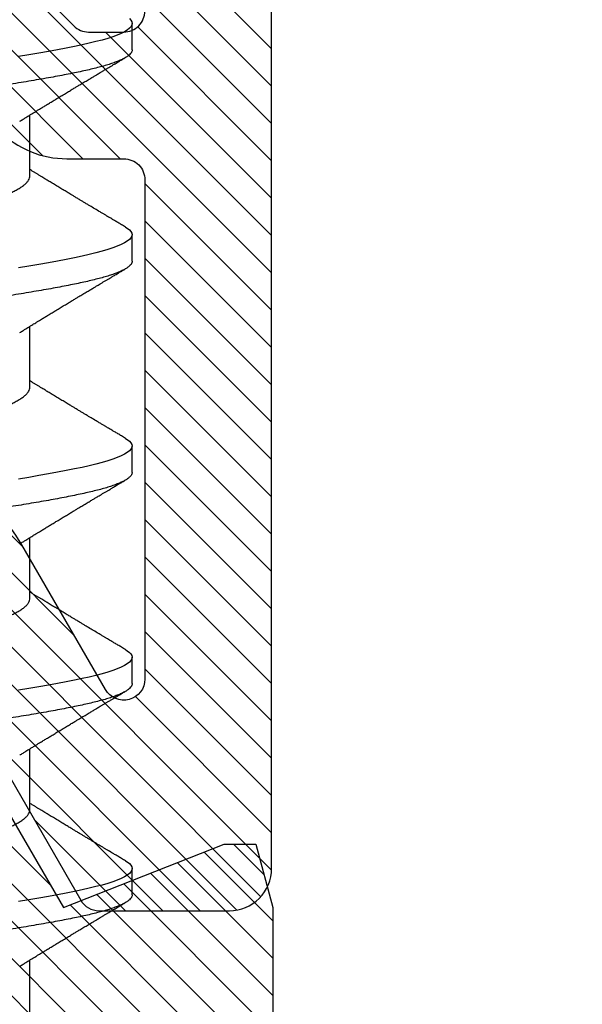
# Model space of a CAD drawing. Units: inches. Extents: x 0 to 304, y 0 to 43.
# Drawn here: x 79 to 79, y 30 to 30 of the extents above; entities that cross this region are included whole.
import ezdxf

# ---------------------------------------------------------------- set-up
doc = ezdxf.new("R2010")
doc.units = ezdxf.units.IN
doc.header["$LTSCALE"] = 0.25
doc.header["$MEASUREMENT"] = 0
for name, color, linetype in [('Arcadia-Dim', 4, 'Continuous'), ('Arcadia-Profile', 6, 'Continuous'), ('Arcadia-Shade', 8, 'Continuous')]:
    doc.layers.add(name, color=color, linetype=linetype)
doc.styles.get("Standard").update_dxf_attribs({"font": 'ARIALN.TTF'})
doc.dimstyles.new('Arcadia-2', dxfattribs={"dimscale": 2, "dimtxt": 0.0938, "dimasz": 0.0938, "dimexe": 0.0546, "dimexo": 0.0469, "dimgap": 0.0469, "dimtad": 0, "dimtih": 1, "dimdec": 4, "dimzin": 3, "dimdsep": 46, "dimlunit": 4, "dimtxsty": 'Standard', "dimblk": 'ARCHTICK', "dimcen": 0.0469, "dimdle": 0.0546, "dimclrd": 256, "dimclre": 256, "dimclrt": 256, "dimadec": 0, "dimazin": 0, "dimtfac": 0.75, "dimtdec": 4, "dimtix": 1, "dimtmove": 2, "dimatfit": 3, "dimfxl": 1, "dimtolj": 1, "dimtzin": 3, "dimlwd": -3, "dimlwe": -3, "dimarcsym": 0})

# ---------------------------------------------------------------- blocks, each defined once
blk = doc.blocks.new('*U47')
at = {"layer": 'Arcadia-Shade', "lineweight": -3}
h = blk.add_hatch(dxfattribs=at)
h.set_pattern_fill('ANSI31', color=256, scale=0.1, style=0)
h.set_pattern_definition([(45, (-7.133361, -58.163062), (-0.0088388348, 0.0088388348), [])])
edge = h.paths.add_edge_path()
edge.add_line((0.294, 0.1875), (0.324, 0.17946))
edge.add_line((0.324, 0.17946), (0.324, 0.16446))
edge.add_line((0.324, 0.16446), (0.294, 0.08845))
edge.add_line((0.294, 0.08845), (0.34364, 0.05979))
edge.add_line((0.34364, 0.05979), (0.34364, -0.05979))
edge.add_line((0.34364, -0.05979), (0.294, -0.08845))
edge.add_line((0.294, -0.08845), (0.324, -0.16446))
edge.add_line((0.324, -0.16446), (0.324, -0.17946))
edge.add_line((0.324, -0.17946), (0.294, -0.1875))
edge.add_line((0.294, -0.1875), (0.105, -0.1875))
edge.add_line((0.105, -0.1875), (0.105, -0.12))
edge.add_line((0.105, -0.12), (0.048, -0.12))
edge.add_line((0.048, -0.12), (0.048, -0.168))
edge.add_line((0.048, -0.168), (0, -0.168))
edge.add_line((0, -0.168), (0, -0.07416))
edge.add_arc((0.03, -0.07416), 0.03, 112.0243, 180, ccw=False)
edge.add_arc((0, 0), 0.05, 292.0243, 427.9757)
edge.add_arc((0.03, 0.07416), 0.03, 180, 247.9757, ccw=False)
edge.add_line((0, 0.07416), (0, 0.168))
edge.add_line((0, 0.168), (0.048, 0.168))
edge.add_line((0.048, 0.168), (0.048, 0.12))
edge.add_line((0.048, 0.12), (0.105, 0.12))
edge.add_line((0.105, 0.12), (0.105, 0.1875))
edge.add_line((0.105, 0.1875), (0.294, 0.1875))
at = {"layer": 'Arcadia-Profile'}
blk.add_lwpolyline([(0.294, 0.1875), (0.324, 0.17946), (0.324, 0.16446), (0.294, 0.08845), (0.34364, 0.05979), (0.34364, -0.05979), (0.294, -0.08845), (0.324, -0.16446), (0.324, -0.17946), (0.294, -0.1875), (0.105, -0.1875), (0.105, -0.12), (0.048, -0.12), (0.048, -0.168), (0, -0.168), (0, -0.07416, -0.305615), (0.01875, -0.04635, 0.6742), (0.01875, 0.04635, -0.305615), (0, 0.07416), (0, 0.168), (0.048, 0.168), (0.048, 0.12), (0.105, 0.12), (0.105, 0.1875)], format="xyb", close=True, dxfattribs=at)
blk = doc.blocks.new('_ArchTick')
at = {"color": 0, "linetype": 'ByBlock', "lineweight": -3, "const_width": 0.15}
blk.add_lwpolyline([(-0.5, -0.5), (0.5, 0.5)], dxfattribs=at)
blk = doc.blocks.new('*D123')
at = {"layer": 'Arcadia-Dim', "lineweight": -3}
for p, q in [((77.3125, 28.98453), (77.3125, 27.95913)), ((77.2033, 28.06833), (78.81518, 28.06833)), ((80.8749, 28.06833), (79.37222, 28.06833))]:
    blk.add_line(p, q, dxfattribs=at)
blk.add_solid([(80.8749, 28.09959), (80.8749, 28.03706), (81.0625, 28.06833)], dxfattribs=at)
at = {"layer": 'Defpoints', "color": 0, "lineweight": -3}
for p in [(81.0625, 30.94333), (77.3125, 29.07833), (81.0625, 28.06833)]:
    blk.add_point(p, dxfattribs=at)
at = {"layer": 'Arcadia-Dim', "lineweight": -3, "xscale": 0.1876, "yscale": 0.1876, "zscale": 0.1876, "rotation": 180}
blk.add_blockref('_ArchTick', (77.3125, 28.06833), dxfattribs=at)
at = {"layer": 'Arcadia-Dim', "lineweight": -3, "insert": (79.0937, 28.06833), "char_height": 0.1876, "attachment_point": 5}
blk.add_mtext('\\A1;F.D.', dxfattribs=at)
blk = doc.blocks.new('*U46')
at = {"layer": 'Arcadia-Shade', "lineweight": -3}
h = blk.add_hatch(dxfattribs=at)
h.set_pattern_fill('ANSI31', color=256, scale=0.1, style=0)
edge = h.paths.add_edge_path(flags=16)
edge.add_line((0.10969, 0.1275), (0.34595, 0.1275))
edge.add_arc((0.34595, 0.1175), 0.01, 0, 90, ccw=False)
edge.add_line((0.35595, 0.1175), (0.35595, 0.09052))
edge.add_arc((0.40095, 0.09052), 0.045, 180, 225)
edge.add_line((0.36913, 0.0587), (0.41369, 0.01414))
edge.add_arc((0.39955, 0), 0.02, -45, 45, ccw=False)
edge.add_line((0.41369, -0.01414), (0.36913, -0.0587))
edge.add_arc((0.40095, -0.09052), 0.045, 135, 180)
edge.add_line((0.35595, -0.09052), (0.35595, -0.1175))
edge.add_arc((0.34595, -0.1175), 0.01, -90, 0, ccw=False)
edge.add_line((0.34595, -0.1275), (0.10969, -0.1275))
edge.add_arc((0.10969, -0.1175), 0.01, 120, 270, ccw=False)
edge.add_line((0.10469, -0.10884), (0.17321, -0.06928))
edge.add_arc((0.13321, 0), 0.08, 300, 420)
edge.add_line((0.17321, 0.06928), (0.10469, 0.10884))
edge.add_arc((0.10969, 0.1175), 0.01, 90, 240, ccw=False)
edge = h.paths.add_edge_path()
edge.add_arc((0.01, 0.10577), 0.01, 180, 240)
edge.add_line((0.005, 0.09711), (0.14321, 0.01732))
edge.add_arc((0.13321, 0), 0.02, -60, 60, ccw=False)
edge.add_line((0.14321, -0.01732), (0.005, -0.09711))
edge.add_arc((0.01, -0.10577), 0.01, 120, 180)
edge.add_line((0, -0.10577), (0, -0.1675))
edge.add_arc((0.02, -0.1675), 0.02, 180, 270)
edge.add_line((0.02, -0.1875), (0.7415, -0.1875))
edge.add_arc((0.7415, -0.1775), 0.01, 270, 360)
edge.add_line((0.7515, -0.1775), (0.7515, -0.16453))
edge.add_arc((0.7315, -0.16453), 0.02, 360, 405)
edge.add_line((0.74564, -0.15039), (0.73526, -0.14001))
edge.add_arc((0.7494, -0.12587), 0.02, 180, 225, ccw=False)
edge.add_line((0.7294, -0.12587), (0.7294, -0.07994))
edge.add_arc((0.7494, -0.07994), 0.02, 135, 180, ccw=False)
edge.add_line((0.73526, -0.0658), (0.74564, -0.05541))
edge.add_arc((0.75978, -0.06956), 0.02, 90, 135, ccw=False)
edge.add_line((0.75978, -0.04956), (0.77653, -0.04956))
edge.add_arc((0.77653, -0.06956), 0.02, 55.4422, 90, ccw=False)
edge.add_line((0.78787, -0.05308), (0.8167, -0.07294))
edge.add_arc((0.83939, -0.04), 0.04, 235.4422, 270)
edge.add_line((0.83939, -0.08), (0.87806, -0.08))
edge.add_arc((0.87806, -0.04), 0.04, 270, 285)
edge.add_line((0.88841, -0.07864), (0.96828, -0.05724))
edge.add_arc((0.95368, 0), 0.05907, 284.3085, 435.6915)
edge.add_line((0.96828, 0.05724), (0.88587, 0.07932))
edge.add_arc((0.88069, 0.06), 0.02, 75, 90)
edge.add_line((0.88069, 0.08), (0.83317, 0.08))
edge.add_arc((0.83317, 0.06), 0.02, 90, 124.5578)
edge.add_line((0.82183, 0.07647), (0.78787, 0.05308))
edge.add_arc((0.77653, 0.06956), 0.02, 270, 304.5578, ccw=False)
edge.add_line((0.77653, 0.04956), (0.75978, 0.04956))
edge.add_arc((0.75978, 0.06956), 0.02, 225, 270, ccw=False)
edge.add_line((0.74564, 0.05541), (0.73526, 0.0658))
edge.add_arc((0.7494, 0.07994), 0.02, 180, 225, ccw=False)
edge.add_line((0.7294, 0.07994), (0.7294, 0.12587))
edge.add_arc((0.7494, 0.12587), 0.02, 135, 180, ccw=False)
edge.add_line((0.73526, 0.14001), (0.74564, 0.15039))
edge.add_arc((0.7315, 0.16453), 0.02, 315, 360)
edge.add_line((0.7515, 0.16453), (0.7515, 0.1775))
edge.add_arc((0.7415, 0.1775), 0.01, 360, 450)
edge.add_line((0.7415, 0.1875), (0.02, 0.1875))
edge.add_arc((0.02, 0.1675), 0.02, 90, 180)
edge.add_line((0, 0.1675), (0, 0.10577))
edge = h.paths.add_edge_path(flags=16)
edge.add_arc((0.6894, -0.05508), 0.02, 135, 180, ccw=False)
edge.add_line((0.67526, -0.04094), (0.70206, -0.01414))
edge.add_arc((0.68792, 0), 0.02, 315, 405)
edge.add_line((0.70206, 0.01414), (0.67526, 0.04094))
edge.add_arc((0.6894, 0.05508), 0.02, 180, 225, ccw=False)
edge.add_line((0.6694, 0.05508), (0.6694, 0.1075))
edge.add_arc((0.6494, 0.1075), 0.02, 360, 450)
edge.add_line((0.6494, 0.1275), (0.42595, 0.1275))
edge.add_arc((0.42595, 0.1175), 0.01, 90, 180)
edge.add_line((0.41595, 0.1175), (0.41595, 0.10088))
edge.add_arc((0.42595, 0.10088), 0.01, 180, 225)
edge.add_line((0.41888, 0.09381), (0.47733, 0.03536))
edge.add_arc((0.44197, 0), 0.05, -45, 45, ccw=False)
edge.add_line((0.47733, -0.03536), (0.41888, -0.09381))
edge.add_arc((0.42595, -0.10088), 0.01, 135, 180)
edge.add_line((0.41595, -0.10088), (0.41595, -0.1175))
edge.add_arc((0.42595, -0.1175), 0.01, 180, 270)
edge.add_line((0.42595, -0.1275), (0.6494, -0.1275))
edge.add_arc((0.6494, -0.1075), 0.02, 270, 360)
edge.add_line((0.6694, -0.1075), (0.6694, -0.05508))
at = {"layer": 'Arcadia-Profile'}
blk.add_lwpolyline([(0.7415, 0.1875), (0.02, 0.1875, 0.414214), (0, 0.1675), (0, 0.10577, 0.267949), (0.005, 0.09711), (0.14321, 0.01732, -0.57735), (0.14321, -0.01732), (0.005, -0.09711, 0.267949), (0, -0.10577), (0, -0.1675, 0.414214), (0.02, -0.1875), (0.7415, -0.1875, 0.414214)], format="xyb", dxfattribs=at)
for points in [[(0.10969, 0.1275), (0.34595, 0.1275, -0.414214), (0.35595, 0.1175), (0.35595, 0.09052, 0.198912), (0.36913, 0.0587), (0.41369, 0.01414, -0.414214), (0.41369, -0.01414), (0.36913, -0.0587, 0.198912), (0.35595, -0.09052), (0.35595, -0.1175, -0.414214), (0.34595, -0.1275), (0.10969, -0.1275, -0.767327), (0.10469, -0.10884), (0.17321, -0.06928, 0.57735), (0.17321, 0.06928), (0.10469, 0.10884, -0.767327)], [(0.6694, -0.05508, -0.198912), (0.67526, -0.04094), (0.70206, -0.01414, 0.414214), (0.70206, 0.01414), (0.67526, 0.04094, -0.198912), (0.6694, 0.05508), (0.6694, 0.1075, 0.414214), (0.6494, 0.1275), (0.42595, 0.1275, 0.414214), (0.41595, 0.1175), (0.41595, 0.10088, 0.198912), (0.41888, 0.09381), (0.47733, 0.03536, -0.414214), (0.47733, -0.03536), (0.41888, -0.09381, 0.198912), (0.41595, -0.10088), (0.41595, -0.1175, 0.414214), (0.42595, -0.1275), (0.6494, -0.1275, 0.414214), (0.6694, -0.1075)]]:
    blk.add_lwpolyline(points, format="xyb", close=True, dxfattribs=at)
blk = doc.blocks.new('*U53')
at = {"layer": 'Arcadia-Profile'}
for p, q in [((0.34044, -0.0726), (0.36918, -0.0726)), ((0.44044, -0.0726), (0.46918, -0.0726)), ((0.54044, -0.0726), (0.56918, -0.0726)), ((0.64044, -0.0726), (0.66918, -0.0726)), ((0.74044, -0.0726), (0.76918, -0.0726)), ((0.4, -0.121), (0.4125, -0.121)), ((0.5, -0.121), (0.5125, -0.121)), ((0.6, -0.121), (0.6125, -0.121)), ((0.7, -0.121), (0.7125, -0.121)), ((0.8, -0.121), (0.8125, -0.121))]:
    blk.add_line(p, q, dxfattribs=at)
at = {"layer": 'Arcadia-Profile', "flags": 128}
for points in [[(0.41609, -0.11787), (0.4156, -0.11867), (0.41481, -0.11969), (0.41403, -0.12042), (0.41326, -0.12086), (0.4125, -0.121), (0.41175, -0.12086), (0.41098, -0.12042), (0.4102, -0.1197), (0.4094, -0.11868), (0.40861, -0.11736), (0.40782, -0.11579), (0.40703, -0.11394), (0.40624, -0.11182), (0.40546, -0.10944), (0.40467, -0.10675), (0.40389, -0.10382), (0.40312, -0.10065), (0.40236, -0.09726), (0.40161, -0.09363), (0.40083, -0.08976), (0.40005, -0.08564), (0.39925, -0.08131), (0.39845, -0.07677), (0.39765, -0.07204), (0.39685, -0.06712)], [(0.51609, -0.11787), (0.5156, -0.11867), (0.51481, -0.11969), (0.51403, -0.12042), (0.51326, -0.12086), (0.5125, -0.121), (0.51175, -0.12086), (0.51098, -0.12042), (0.5102, -0.1197), (0.5094, -0.11868), (0.50861, -0.11736), (0.50782, -0.11579), (0.50703, -0.11394), (0.50624, -0.11182), (0.50546, -0.10944), (0.50467, -0.10675), (0.50389, -0.10382), (0.50312, -0.10065), (0.50236, -0.09726), (0.50161, -0.09363), (0.50083, -0.08976), (0.50005, -0.08564), (0.49925, -0.08131), (0.49845, -0.07677), (0.49765, -0.07204), (0.49685, -0.06712)], [(0.61609, -0.11787), (0.6156, -0.11867), (0.61481, -0.11969), (0.61403, -0.12042), (0.61326, -0.12086), (0.6125, -0.121), (0.61175, -0.12086), (0.61098, -0.12042), (0.6102, -0.1197), (0.6094, -0.11868), (0.60861, -0.11736), (0.60782, -0.11579), (0.60703, -0.11394), (0.60624, -0.11182), (0.60546, -0.10944), (0.60467, -0.10675), (0.60389, -0.10382), (0.60312, -0.10065), (0.60236, -0.09726), (0.60161, -0.09363), (0.60083, -0.08976), (0.60005, -0.08564), (0.59925, -0.08131), (0.59845, -0.07677), (0.59765, -0.07204), (0.59685, -0.06712)], [(0.71609, -0.11787), (0.7156, -0.11867), (0.71481, -0.11969), (0.71403, -0.12042), (0.71326, -0.12086), (0.7125, -0.121), (0.71175, -0.12086), (0.71098, -0.12042), (0.7102, -0.1197), (0.7094, -0.11868), (0.70861, -0.11736), (0.70782, -0.11579), (0.70703, -0.11394), (0.70624, -0.11182), (0.70546, -0.10944), (0.70467, -0.10675), (0.70389, -0.10382), (0.70312, -0.10065), (0.70236, -0.09726), (0.70161, -0.09363), (0.70083, -0.08976), (0.70005, -0.08564), (0.69925, -0.08131), (0.69845, -0.07677), (0.69765, -0.07204), (0.69685, -0.06712)], [(0.81481, -0.11969), (0.81403, -0.12042), (0.81326, -0.12086), (0.8125, -0.121), (0.81175, -0.12086), (0.81098, -0.12042), (0.8102, -0.1197), (0.8094, -0.11868), (0.80861, -0.11736), (0.80782, -0.11579), (0.80703, -0.11394), (0.80624, -0.11182), (0.80546, -0.10944), (0.80467, -0.10675), (0.80389, -0.10382), (0.80312, -0.10065), (0.80236, -0.09726), (0.80161, -0.09363), (0.80083, -0.08976), (0.80005, -0.08564), (0.79925, -0.08131), (0.79845, -0.07677), (0.79765, -0.07204), (0.79685, -0.06712)]]:
    blk.add_lwpolyline(points, dxfattribs=at)
at = {"layer": 'Arcadia-Profile'}
for points, knots in [([(0.4, -0.121), (0.39975, -0.12097), (0.39925, -0.12092), (0.39848, -0.12047), (0.3977, -0.11975), (0.3969, -0.11873), (0.39611, -0.11742), (0.39532, -0.11584), (0.39453, -0.11399), (0.39374, -0.11187), (0.39295, -0.10947), (0.39217, -0.1068), (0.39139, -0.10386), (0.39062, -0.10069), (0.38986, -0.09729), (0.38911, -0.09366), (0.38833, -0.08979), (0.38755, -0.08568), (0.38675, -0.08134), (0.38595, -0.0768), (0.38515, -0.07207), (0.38435, -0.06715), (0.38355, -0.06211), (0.38277, -0.05695), (0.38199, -0.05171), (0.38123, -0.04638), (0.38047, -0.04093), (0.37973, -0.03536), (0.37897, -0.02966), (0.37819, -0.02386), (0.3774, -0.01797), (0.37661, -0.01202), (0.3758, -0.00602), (0.37498, 0.00014), (0.37414, 0.00645), (0.37328, 0.01287), (0.37243, 0.01924), (0.37159, 0.02552), (0.37076, 0.0317), (0.36995, 0.03776), (0.36915, 0.04369), (0.36833, 0.04951), (0.36749, 0.05523), (0.36665, 0.06082), (0.3658, 0.06622), (0.36496, 0.07141), (0.36412, 0.07639), (0.36328, 0.08115), (0.36247, 0.08561), (0.36167, 0.08978), (0.3609, 0.09364), (0.36014, 0.09727), (0.35939, 0.10067), (0.35863, 0.10381), (0.35786, 0.10671), (0.35708, 0.10935), (0.3563, 0.11175), (0.35551, 0.1139), (0.35471, 0.11578), (0.3539, 0.1174), (0.3531, 0.11872), (0.35231, 0.11974), (0.35153, 0.12047), (0.35076, 0.1209), (0.35, 0.12105), (0.34925, 0.1209), (0.34848, 0.12047), (0.3477, 0.11974), (0.34701, 0.11888), (0.34658, 0.11815), (0.34641, 0.11787)], [0, 0, 0, 0, 0.014431, 0.02896, 0.043569, 0.05824, 0.072956, 0.087435, 0.101921, 0.116396, 0.130842, 0.145537, 0.160164, 0.174709, 0.189156, 0.203638, 0.218214, 0.232868, 0.24755, 0.262272, 0.277017, 0.291765, 0.306498, 0.320935, 0.335322, 0.349641, 0.363877, 0.378315, 0.392815, 0.407407, 0.422074, 0.436796, 0.451556, 0.466335, 0.48217, 0.497981, 0.513746, 0.529442, 0.545047, 0.560541, 0.575908, 0.591382, 0.606944, 0.622572, 0.638243, 0.653655, 0.669066, 0.684454, 0.699799, 0.714421, 0.728966, 0.743417, 0.757832, 0.772343, 0.786677, 0.801075, 0.81552, 0.829994, 0.844775, 0.85955, 0.874298, 0.889002, 0.903644, 0.918204, 0.932667, 0.947098, 0.961627, 0.976236, 0.990907, 1, 1, 1, 1]), ([(0.5, -0.121), (0.49975, -0.12097), (0.49925, -0.12092), (0.49848, -0.12047), (0.4977, -0.11975), (0.4969, -0.11873), (0.49611, -0.11742), (0.49532, -0.11584), (0.49453, -0.11399), (0.49374, -0.11187), (0.49295, -0.10947), (0.49217, -0.1068), (0.49139, -0.10386), (0.49062, -0.10069), (0.48986, -0.09729), (0.48911, -0.09366), (0.48833, -0.08979), (0.48755, -0.08568), (0.48675, -0.08134), (0.48595, -0.0768), (0.48515, -0.07207), (0.48435, -0.06715), (0.48355, -0.06211), (0.48277, -0.05695), (0.48199, -0.05171), (0.48123, -0.04638), (0.48047, -0.04093), (0.47973, -0.03536), (0.47897, -0.02966), (0.47819, -0.02386), (0.4774, -0.01797), (0.47661, -0.01202), (0.4758, -0.00602), (0.47498, 0.00014), (0.47414, 0.00645), (0.47328, 0.01287), (0.47243, 0.01924), (0.47159, 0.02552), (0.47076, 0.0317), (0.46995, 0.03776), (0.46915, 0.04369), (0.46833, 0.04951), (0.46749, 0.05523), (0.46665, 0.06082), (0.4658, 0.06622), (0.46496, 0.07141), (0.46412, 0.07639), (0.46328, 0.08115), (0.46247, 0.08561), (0.46167, 0.08978), (0.4609, 0.09364), (0.46014, 0.09727), (0.45939, 0.10067), (0.45863, 0.10381), (0.45786, 0.10671), (0.45708, 0.10935), (0.4563, 0.11175), (0.45551, 0.1139), (0.45471, 0.11578), (0.4539, 0.1174), (0.4531, 0.11872), (0.45231, 0.11974), (0.45153, 0.12047), (0.45076, 0.1209), (0.45, 0.12105), (0.44925, 0.1209), (0.44848, 0.12047), (0.4477, 0.11974), (0.44701, 0.11888), (0.44658, 0.11815), (0.44641, 0.11787)], [0, 0, 0, 0, 0.014431, 0.02896, 0.043569, 0.05824, 0.072956, 0.087435, 0.101921, 0.116396, 0.130842, 0.145537, 0.160164, 0.174709, 0.189156, 0.203638, 0.218214, 0.232868, 0.24755, 0.262272, 0.277017, 0.291765, 0.306498, 0.320935, 0.335322, 0.349641, 0.363877, 0.378315, 0.392815, 0.407407, 0.422074, 0.436796, 0.451556, 0.466335, 0.48217, 0.497981, 0.513746, 0.529442, 0.545047, 0.560541, 0.575908, 0.591382, 0.606944, 0.622572, 0.638243, 0.653655, 0.669066, 0.684454, 0.699799, 0.714421, 0.728966, 0.743417, 0.757832, 0.772343, 0.786677, 0.801075, 0.81552, 0.829994, 0.844775, 0.85955, 0.874298, 0.889002, 0.903644, 0.918204, 0.932667, 0.947098, 0.961627, 0.976236, 0.990907, 1, 1, 1, 1]), ([(0.6, -0.121), (0.59975, -0.12097), (0.59925, -0.12092), (0.59848, -0.12047), (0.5977, -0.11975), (0.5969, -0.11873), (0.59611, -0.11742), (0.59532, -0.11584), (0.59453, -0.11399), (0.59374, -0.11187), (0.59295, -0.10947), (0.59217, -0.1068), (0.59139, -0.10386), (0.59062, -0.10069), (0.58986, -0.09729), (0.58911, -0.09366), (0.58833, -0.08979), (0.58755, -0.08568), (0.58675, -0.08134), (0.58595, -0.0768), (0.58515, -0.07207), (0.58435, -0.06715), (0.58355, -0.06211), (0.58277, -0.05695), (0.58199, -0.05171), (0.58123, -0.04638), (0.58047, -0.04093), (0.57973, -0.03536), (0.57897, -0.02966), (0.57819, -0.02386), (0.5774, -0.01797), (0.57661, -0.01202), (0.5758, -0.00602), (0.57498, 0.00014), (0.57414, 0.00645), (0.57328, 0.01287), (0.57243, 0.01924), (0.57159, 0.02552), (0.57076, 0.0317), (0.56995, 0.03776), (0.56915, 0.04369), (0.56833, 0.04951), (0.56749, 0.05523), (0.56665, 0.06082), (0.5658, 0.06622), (0.56496, 0.07141), (0.56412, 0.07639), (0.56328, 0.08115), (0.56247, 0.08561), (0.56167, 0.08978), (0.5609, 0.09364), (0.56014, 0.09727), (0.55939, 0.10067), (0.55863, 0.10381), (0.55786, 0.10671), (0.55708, 0.10935), (0.5563, 0.11175), (0.55551, 0.1139), (0.55471, 0.11578), (0.5539, 0.1174), (0.5531, 0.11872), (0.55231, 0.11974), (0.55153, 0.12047), (0.55076, 0.1209), (0.55, 0.12105), (0.54925, 0.1209), (0.54848, 0.12047), (0.5477, 0.11974), (0.54701, 0.11888), (0.54658, 0.11815), (0.54641, 0.11787)], [0, 0, 0, 0, 0.014431, 0.02896, 0.043569, 0.05824, 0.072956, 0.087435, 0.101921, 0.116396, 0.130842, 0.145537, 0.160164, 0.174709, 0.189156, 0.203638, 0.218214, 0.232868, 0.24755, 0.262272, 0.277017, 0.291765, 0.306498, 0.320935, 0.335322, 0.349641, 0.363877, 0.378315, 0.392815, 0.407407, 0.422074, 0.436796, 0.451556, 0.466335, 0.48217, 0.497981, 0.513746, 0.529442, 0.545047, 0.560541, 0.575908, 0.591382, 0.606944, 0.622572, 0.638243, 0.653655, 0.669066, 0.684454, 0.699799, 0.714421, 0.728966, 0.743417, 0.757832, 0.772343, 0.786677, 0.801075, 0.81552, 0.829994, 0.844775, 0.85955, 0.874298, 0.889002, 0.903644, 0.918204, 0.932667, 0.947098, 0.961627, 0.976236, 0.990907, 1, 1, 1, 1]), ([(0.7, -0.121), (0.69975, -0.12097), (0.69925, -0.12092), (0.69848, -0.12047), (0.6977, -0.11975), (0.6969, -0.11873), (0.69611, -0.11742), (0.69532, -0.11584), (0.69453, -0.11399), (0.69374, -0.11187), (0.69295, -0.10947), (0.69217, -0.1068), (0.69139, -0.10386), (0.69062, -0.10069), (0.68986, -0.09729), (0.68911, -0.09366), (0.68833, -0.08979), (0.68755, -0.08568), (0.68675, -0.08134), (0.68595, -0.0768), (0.68515, -0.07207), (0.68435, -0.06715), (0.68355, -0.06211), (0.68277, -0.05695), (0.68199, -0.05171), (0.68123, -0.04638), (0.68047, -0.04093), (0.67973, -0.03536), (0.67897, -0.02966), (0.67819, -0.02386), (0.6774, -0.01797), (0.67661, -0.01202), (0.6758, -0.00602), (0.67498, 0.00014), (0.67414, 0.00645), (0.67328, 0.01287), (0.67243, 0.01924), (0.67159, 0.02552), (0.67076, 0.0317), (0.66995, 0.03776), (0.66915, 0.04369), (0.66833, 0.04951), (0.66749, 0.05523), (0.66665, 0.06082), (0.6658, 0.06622), (0.66496, 0.07141), (0.66412, 0.07639), (0.66328, 0.08115), (0.66247, 0.08561), (0.66167, 0.08978), (0.6609, 0.09364), (0.66014, 0.09727), (0.65939, 0.10067), (0.65863, 0.10381), (0.65786, 0.10671), (0.65708, 0.10935), (0.6563, 0.11175), (0.65551, 0.1139), (0.65471, 0.11578), (0.6539, 0.1174), (0.6531, 0.11872), (0.65231, 0.11974), (0.65153, 0.12047), (0.65076, 0.1209), (0.65, 0.12105), (0.64925, 0.1209), (0.64848, 0.12047), (0.6477, 0.11974), (0.64701, 0.11888), (0.64658, 0.11815), (0.64641, 0.11787)], [0, 0, 0, 0, 0.014431, 0.02896, 0.043569, 0.05824, 0.072956, 0.087435, 0.101921, 0.116396, 0.130842, 0.145537, 0.160164, 0.174709, 0.189156, 0.203638, 0.218214, 0.232868, 0.24755, 0.262272, 0.277017, 0.291765, 0.306498, 0.320935, 0.335322, 0.349641, 0.363877, 0.378315, 0.392815, 0.407407, 0.422074, 0.436796, 0.451556, 0.466335, 0.48217, 0.497981, 0.513746, 0.529442, 0.545047, 0.560541, 0.575908, 0.591382, 0.606944, 0.622572, 0.638243, 0.653655, 0.669066, 0.684454, 0.699799, 0.714421, 0.728966, 0.743417, 0.757832, 0.772343, 0.786677, 0.801075, 0.81552, 0.829994, 0.844775, 0.85955, 0.874298, 0.889002, 0.903644, 0.918204, 0.932667, 0.947098, 0.961627, 0.976236, 0.990907, 1, 1, 1, 1]), ([(0.8, -0.121), (0.79975, -0.12097), (0.79925, -0.12092), (0.79848, -0.12047), (0.7977, -0.11975), (0.7969, -0.11873), (0.79611, -0.11742), (0.79532, -0.11584), (0.79453, -0.11399), (0.79374, -0.11187), (0.79295, -0.10947), (0.79217, -0.1068), (0.79139, -0.10386), (0.79062, -0.10069), (0.78986, -0.09729), (0.78911, -0.09366), (0.78833, -0.08979), (0.78755, -0.08568), (0.78675, -0.08134), (0.78595, -0.0768), (0.78515, -0.07207), (0.78435, -0.06715), (0.78355, -0.06211), (0.78277, -0.05695), (0.78199, -0.05171), (0.78123, -0.04638), (0.78047, -0.04093), (0.77973, -0.03536), (0.77897, -0.02966), (0.77819, -0.02386), (0.7774, -0.01797), (0.77661, -0.01202), (0.7758, -0.00602), (0.77498, 0.00014), (0.77414, 0.00645), (0.77328, 0.01287), (0.77243, 0.01924), (0.77159, 0.02552), (0.77076, 0.0317), (0.76995, 0.03776), (0.76915, 0.04369), (0.76833, 0.04951), (0.76749, 0.05523), (0.76665, 0.06082), (0.7658, 0.06622), (0.76496, 0.07141), (0.76412, 0.07639), (0.76328, 0.08115), (0.76247, 0.08561), (0.76167, 0.08978), (0.7609, 0.09364), (0.76014, 0.09727), (0.75939, 0.10067), (0.75863, 0.10381), (0.75786, 0.10671), (0.75708, 0.10935), (0.7563, 0.11175), (0.75551, 0.1139), (0.75471, 0.11578), (0.7539, 0.1174), (0.7531, 0.11872), (0.75231, 0.11974), (0.75153, 0.12047), (0.75076, 0.1209), (0.75, 0.12105), (0.74925, 0.1209), (0.74848, 0.12047), (0.7477, 0.11974), (0.74701, 0.11888), (0.74658, 0.11815), (0.74641, 0.11787)], [0, 0, 0, 0, 0.014431, 0.02896, 0.043569, 0.05824, 0.072956, 0.087435, 0.101921, 0.116396, 0.130842, 0.145537, 0.160164, 0.174709, 0.189156, 0.203638, 0.218214, 0.232868, 0.24755, 0.262272, 0.277017, 0.291765, 0.306498, 0.320935, 0.335322, 0.349641, 0.363877, 0.378315, 0.392815, 0.407407, 0.422074, 0.436796, 0.451556, 0.466335, 0.48217, 0.497981, 0.513746, 0.529442, 0.545047, 0.560541, 0.575908, 0.591382, 0.606944, 0.622572, 0.638243, 0.653655, 0.669066, 0.684454, 0.699799, 0.714421, 0.728966, 0.743417, 0.757832, 0.772343, 0.786677, 0.801075, 0.81552, 0.829994, 0.844775, 0.85955, 0.874298, 0.889002, 0.903644, 0.918204, 0.932667, 0.947098, 0.961627, 0.976236, 0.990907, 1, 1, 1, 1]), ([(0.39631, 0.06773), (0.39636, 0.06765), (0.39676, 0.06706), (0.39752, 0.06563), (0.39859, 0.06343), (0.39968, 0.06083), (0.40073, 0.05797), (0.4018, 0.05483), (0.40286, 0.05152), (0.40391, 0.04808), (0.40493, 0.04454), (0.40596, 0.04082), (0.40698, 0.03694), (0.40799, 0.03293), (0.40899, 0.0288), (0.41, 0.02445), (0.41102, 0.01985), (0.4121, 0.01501), (0.4132, 0.01007), (0.41432, 0.00505), (0.41541, 0.00015), (0.41647, -0.00459), (0.41749, -0.00916), (0.41849, -0.01367), (0.41948, -0.01811), (0.42044, -0.02245), (0.42141, -0.02671), (0.42243, -0.03102), (0.4235, -0.03536), (0.42462, -0.03968), (0.42575, -0.04382), (0.42688, -0.04774), (0.42796, -0.05131), (0.42899, -0.05453), (0.42997, -0.05741), (0.43092, -0.06007), (0.4319, -0.0625), (0.4329, -0.0647), (0.43391, -0.06665), (0.43497, -0.0684), (0.43606, -0.0699), (0.43718, -0.07111), (0.43829, -0.07197), (0.43938, -0.0725), (0.44009, -0.07257), (0.44044, -0.0726)], [0, 0, 0, 0, 0.003523, 0.026322, 0.051284, 0.076062, 0.100616, 0.12529, 0.150176, 0.172932, 0.195762, 0.218618, 0.241448, 0.264204, 0.286836, 0.309298, 0.33384, 0.358577, 0.38351, 0.408575, 0.433707, 0.456556, 0.479355, 0.502055, 0.524608, 0.546967, 0.569326, 0.591879, 0.616854, 0.641944, 0.667082, 0.692202, 0.717237, 0.739869, 0.762331, 0.784636, 0.807098, 0.82973, 0.852486, 0.875316, 0.900456, 0.925559, 0.95056, 0.975394, 1, 1, 1, 1]), ([(0.49631, 0.06773), (0.49636, 0.06765), (0.49676, 0.06706), (0.49752, 0.06563), (0.49859, 0.06343), (0.49968, 0.06083), (0.50073, 0.05797), (0.5018, 0.05483), (0.50286, 0.05152), (0.50391, 0.04808), (0.50493, 0.04454), (0.50596, 0.04082), (0.50698, 0.03694), (0.50799, 0.03293), (0.50899, 0.0288), (0.51, 0.02445), (0.51102, 0.01985), (0.5121, 0.01501), (0.5132, 0.01007), (0.51432, 0.00505), (0.51541, 0.00015), (0.51647, -0.00459), (0.51749, -0.00916), (0.51849, -0.01367), (0.51948, -0.01811), (0.52044, -0.02245), (0.52141, -0.02671), (0.52243, -0.03102), (0.5235, -0.03536), (0.52462, -0.03968), (0.52575, -0.04382), (0.52688, -0.04774), (0.52796, -0.05131), (0.52899, -0.05453), (0.52997, -0.05741), (0.53092, -0.06007), (0.5319, -0.0625), (0.5329, -0.0647), (0.53391, -0.06665), (0.53497, -0.0684), (0.53606, -0.0699), (0.53718, -0.07111), (0.53829, -0.07197), (0.53938, -0.0725), (0.54009, -0.07257), (0.54044, -0.0726)], [0, 0, 0, 0, 0.0035229, 0.0263221, 0.0512838, 0.0760617, 0.1006163, 0.1252904, 0.1501762, 0.1729319, 0.1957624, 0.2186179, 0.2414484, 0.2642041, 0.2868362, 0.3092978, 0.3338396, 0.3585774, 0.3835104, 0.4085753, 0.4337067, 0.456556, 0.4793552, 0.5020551, 0.5246077, 0.546967, 0.5693263, 0.5918789, 0.6168543, 0.6419439, 0.6670819, 0.6922018, 0.7172371, 0.7398692, 0.7623308, 0.7846362, 0.8070978, 0.8297299, 0.8524855, 0.875316, 0.9004557, 0.9255591, 0.95056, 0.9753942, 1, 1, 1, 1]), ([(0.59631, 0.06773), (0.59636, 0.06765), (0.59676, 0.06706), (0.59752, 0.06563), (0.59859, 0.06343), (0.59968, 0.06083), (0.60073, 0.05797), (0.6018, 0.05483), (0.60286, 0.05152), (0.60391, 0.04808), (0.60493, 0.04454), (0.60596, 0.04082), (0.60698, 0.03694), (0.60799, 0.03293), (0.60899, 0.0288), (0.61, 0.02445), (0.61102, 0.01985), (0.6121, 0.01501), (0.6132, 0.01007), (0.61432, 0.00505), (0.61541, 0.00015), (0.61647, -0.00459), (0.61749, -0.00916), (0.61849, -0.01367), (0.61948, -0.01811), (0.62044, -0.02245), (0.62141, -0.02671), (0.62243, -0.03102), (0.6235, -0.03536), (0.62462, -0.03968), (0.62575, -0.04382), (0.62688, -0.04774), (0.62796, -0.05131), (0.62899, -0.05453), (0.62997, -0.05741), (0.63092, -0.06007), (0.6319, -0.0625), (0.6329, -0.0647), (0.63391, -0.06665), (0.63497, -0.0684), (0.63606, -0.0699), (0.63718, -0.07111), (0.63829, -0.07197), (0.63938, -0.0725), (0.64009, -0.07257), (0.64044, -0.0726)], [0, 0, 0, 0, 0.0035229, 0.0263221, 0.0512838, 0.0760617, 0.1006163, 0.1252904, 0.1501762, 0.1729319, 0.1957624, 0.2186179, 0.2414484, 0.2642041, 0.2868362, 0.3092978, 0.3338396, 0.3585774, 0.3835104, 0.4085753, 0.4337067, 0.456556, 0.4793552, 0.5020551, 0.5246077, 0.546967, 0.5693263, 0.5918789, 0.6168543, 0.6419439, 0.6670819, 0.6922018, 0.7172371, 0.7398692, 0.7623308, 0.7846362, 0.8070978, 0.8297299, 0.8524855, 0.875316, 0.9004557, 0.9255591, 0.95056, 0.9753942, 1, 1, 1, 1]), ([(0.69631, 0.06773), (0.69636, 0.06765), (0.69676, 0.06706), (0.69752, 0.06563), (0.69859, 0.06343), (0.69968, 0.06083), (0.70073, 0.05797), (0.7018, 0.05483), (0.70286, 0.05152), (0.70391, 0.04808), (0.70493, 0.04454), (0.70596, 0.04082), (0.70698, 0.03694), (0.70799, 0.03293), (0.70899, 0.0288), (0.71, 0.02445), (0.71102, 0.01985), (0.7121, 0.01501), (0.7132, 0.01007), (0.71432, 0.00505), (0.71541, 0.00015), (0.71647, -0.00459), (0.71749, -0.00916), (0.71849, -0.01367), (0.71948, -0.01811), (0.72044, -0.02245), (0.72141, -0.02671), (0.72243, -0.03102), (0.7235, -0.03536), (0.72462, -0.03968), (0.72575, -0.04382), (0.72688, -0.04774), (0.72796, -0.05131), (0.72899, -0.05453), (0.72997, -0.05741), (0.73092, -0.06007), (0.7319, -0.0625), (0.7329, -0.0647), (0.73391, -0.06665), (0.73497, -0.0684), (0.73606, -0.0699), (0.73718, -0.07111), (0.73829, -0.07197), (0.73938, -0.0725), (0.74009, -0.07257), (0.74044, -0.0726)], [0, 0, 0, 0, 0.0035229, 0.0263221, 0.0512838, 0.0760617, 0.1006163, 0.1252904, 0.1501762, 0.1729319, 0.1957624, 0.2186179, 0.2414484, 0.2642041, 0.2868362, 0.3092978, 0.3338396, 0.3585774, 0.3835104, 0.4085753, 0.4337067, 0.456556, 0.4793552, 0.5020551, 0.5246077, 0.546967, 0.5693263, 0.5918789, 0.6168543, 0.6419439, 0.6670819, 0.6922018, 0.7172371, 0.7398692, 0.7623308, 0.7846362, 0.8070978, 0.8297299, 0.8524855, 0.875316, 0.9004557, 0.9255591, 0.95056, 0.9753942, 1, 1, 1, 1]), ([(0.79631, 0.06773), (0.79636, 0.06765), (0.79676, 0.06706), (0.79752, 0.06563), (0.79859, 0.06343), (0.79968, 0.06083), (0.80073, 0.05797), (0.8018, 0.05483), (0.80286, 0.05152), (0.80391, 0.04808), (0.80493, 0.04454), (0.80596, 0.04082), (0.80698, 0.03694), (0.80799, 0.03293), (0.80899, 0.0288), (0.81, 0.02445), (0.81102, 0.01985), (0.8121, 0.01501), (0.8132, 0.01007), (0.81432, 0.00505), (0.81541, 0.00015), (0.81647, -0.00459), (0.81749, -0.00916), (0.81849, -0.01367), (0.81948, -0.01811), (0.82044, -0.02245), (0.82141, -0.02671), (0.82243, -0.03102), (0.8235, -0.03536), (0.82462, -0.03968), (0.82575, -0.04382), (0.82688, -0.04774), (0.82796, -0.05131), (0.82899, -0.05453), (0.82997, -0.05741), (0.83092, -0.06007), (0.8319, -0.0625), (0.8329, -0.0647), (0.83391, -0.06665), (0.83497, -0.0684), (0.83606, -0.0699), (0.83718, -0.07111), (0.83829, -0.07197), (0.83938, -0.0725), (0.84009, -0.07257), (0.84044, -0.0726)], [0, 0, 0, 0, 0.003523, 0.026322, 0.051284, 0.076062, 0.100616, 0.12529, 0.150176, 0.172932, 0.195762, 0.218618, 0.241448, 0.264204, 0.286836, 0.309298, 0.33384, 0.358577, 0.38351, 0.408575, 0.433707, 0.456556, 0.479355, 0.502055, 0.524608, 0.546967, 0.569326, 0.591879, 0.616854, 0.641944, 0.667082, 0.692202, 0.717237, 0.739869, 0.762331, 0.784636, 0.807098, 0.82973, 0.852486, 0.875316, 0.900456, 0.925559, 0.95056, 0.975394, 1, 1, 1, 1]), ([(0.36619, -0.06774), (0.36651, -0.06827), (0.3671, -0.06923), (0.3679, -0.07052), (0.36853, -0.07154), (0.369, -0.0723), (0.36937, -0.07291), (0.36977, -0.07357), (0.37027, -0.07438), (0.3709, -0.0754), (0.37157, -0.07649), (0.3722, -0.07753), (0.37275, -0.07844), (0.37326, -0.07926), (0.37375, -0.08008), (0.37426, -0.08092), (0.37496, -0.08206), (0.37587, -0.08356), (0.377, -0.08542), (0.37818, -0.08738), (0.37936, -0.08934), (0.3805, -0.09123), (0.38152, -0.09294), (0.38243, -0.09444), (0.38335, -0.09597), (0.38439, -0.09771), (0.38552, -0.0996), (0.38658, -0.10138), (0.38748, -0.10287), (0.38816, -0.10402), (0.38873, -0.10498), (0.3893, -0.10593), (0.38996, -0.10704), (0.39065, -0.1082), (0.39132, -0.10932), (0.39186, -0.11024), (0.3923, -0.11098), (0.39267, -0.11159), (0.39305, -0.11223), (0.3935, -0.113), (0.39407, -0.11395), (0.39475, -0.1151), (0.39554, -0.11644), (0.39611, -0.11739), (0.39641, -0.1179)], [0, 0, 0, 0, 0.0317145, 0.0577498, 0.0780857, 0.0927066, 0.1037079, 0.1147103, 0.1321938, 0.152367, 0.1764765, 0.1974959, 0.2149135, 0.2307632, 0.2470055, 0.2636414, 0.2811455, 0.3156185, 0.3533999, 0.3929015, 0.4324807, 0.4705786, 0.5062611, 0.5343384, 0.5602397, 0.5978544, 0.6379846, 0.6735365, 0.7037183, 0.7272664, 0.7421306, 0.7609055, 0.7835951, 0.8081961, 0.8303884, 0.8500227, 0.8630681, 0.8746725, 0.8862367, 0.9014013, 0.9203564, 0.9431052, 0.9696515, 1, 1, 1, 1]), ([(0.46619, -0.06774), (0.46651, -0.06827), (0.4671, -0.06923), (0.4679, -0.07052), (0.46853, -0.07154), (0.469, -0.0723), (0.46937, -0.07291), (0.46977, -0.07357), (0.47027, -0.07438), (0.4709, -0.0754), (0.47157, -0.07649), (0.4722, -0.07753), (0.47275, -0.07844), (0.47326, -0.07926), (0.47375, -0.08008), (0.47426, -0.08092), (0.47496, -0.08206), (0.47587, -0.08356), (0.477, -0.08542), (0.47818, -0.08738), (0.47936, -0.08934), (0.4805, -0.09123), (0.48152, -0.09294), (0.48243, -0.09444), (0.48335, -0.09597), (0.48439, -0.09771), (0.48552, -0.0996), (0.48658, -0.10138), (0.48748, -0.10287), (0.48816, -0.10402), (0.48873, -0.10498), (0.4893, -0.10593), (0.48996, -0.10704), (0.49065, -0.1082), (0.49132, -0.10932), (0.49186, -0.11024), (0.4923, -0.11098), (0.49267, -0.11159), (0.49305, -0.11223), (0.4935, -0.113), (0.49407, -0.11395), (0.49475, -0.1151), (0.49554, -0.11644), (0.49611, -0.11739), (0.49641, -0.1179)], [0, 0, 0, 0, 0.031714, 0.05775, 0.078086, 0.092707, 0.103708, 0.11471, 0.132194, 0.152367, 0.176477, 0.197496, 0.214914, 0.230763, 0.247006, 0.263641, 0.281145, 0.315618, 0.3534, 0.392901, 0.432481, 0.470579, 0.506261, 0.534338, 0.56024, 0.597854, 0.637985, 0.673537, 0.703718, 0.727266, 0.742131, 0.760906, 0.783595, 0.808196, 0.830388, 0.850023, 0.863068, 0.874673, 0.886237, 0.901401, 0.920356, 0.943105, 0.969652, 1, 1, 1, 1]), ([(0.56619, -0.06774), (0.56651, -0.06827), (0.5671, -0.06923), (0.5679, -0.07052), (0.56853, -0.07154), (0.569, -0.0723), (0.56937, -0.07291), (0.56977, -0.07357), (0.57027, -0.07438), (0.5709, -0.0754), (0.57157, -0.07649), (0.5722, -0.07753), (0.57275, -0.07844), (0.57326, -0.07926), (0.57375, -0.08008), (0.57426, -0.08092), (0.57496, -0.08206), (0.57587, -0.08356), (0.577, -0.08542), (0.57818, -0.08738), (0.57936, -0.08934), (0.5805, -0.09123), (0.58152, -0.09294), (0.58243, -0.09444), (0.58335, -0.09597), (0.58439, -0.09771), (0.58552, -0.0996), (0.58658, -0.10138), (0.58748, -0.10287), (0.58816, -0.10402), (0.58873, -0.10498), (0.5893, -0.10593), (0.58996, -0.10704), (0.59065, -0.1082), (0.59132, -0.10932), (0.59186, -0.11024), (0.5923, -0.11098), (0.59267, -0.11159), (0.59305, -0.11223), (0.5935, -0.113), (0.59407, -0.11395), (0.59475, -0.1151), (0.59554, -0.11644), (0.59611, -0.11739), (0.59641, -0.1179)], [0, 0, 0, 0, 0.0317145, 0.0577498, 0.0780857, 0.0927066, 0.1037079, 0.1147103, 0.1321938, 0.152367, 0.1764765, 0.1974959, 0.2149135, 0.2307632, 0.2470055, 0.2636414, 0.2811455, 0.3156185, 0.3533999, 0.3929015, 0.4324807, 0.4705786, 0.5062611, 0.5343384, 0.5602397, 0.5978544, 0.6379846, 0.6735365, 0.7037183, 0.7272664, 0.7421306, 0.7609055, 0.7835951, 0.8081961, 0.8303884, 0.8500227, 0.8630681, 0.8746725, 0.8862367, 0.9014013, 0.9203564, 0.9431052, 0.9696515, 1, 1, 1, 1]), ([(0.66619, -0.06774), (0.66651, -0.06827), (0.6671, -0.06923), (0.6679, -0.07052), (0.66853, -0.07154), (0.669, -0.0723), (0.66937, -0.07291), (0.66977, -0.07357), (0.67027, -0.07438), (0.6709, -0.0754), (0.67157, -0.07649), (0.6722, -0.07753), (0.67275, -0.07844), (0.67326, -0.07926), (0.67375, -0.08008), (0.67426, -0.08092), (0.67496, -0.08206), (0.67587, -0.08356), (0.677, -0.08542), (0.67818, -0.08738), (0.67936, -0.08934), (0.6805, -0.09123), (0.68152, -0.09294), (0.68243, -0.09444), (0.68335, -0.09597), (0.68439, -0.09771), (0.68552, -0.0996), (0.68658, -0.10138), (0.68748, -0.10287), (0.68816, -0.10402), (0.68873, -0.10498), (0.6893, -0.10593), (0.68996, -0.10704), (0.69065, -0.1082), (0.69132, -0.10932), (0.69186, -0.11024), (0.6923, -0.11098), (0.69267, -0.11159), (0.69305, -0.11223), (0.6935, -0.113), (0.69407, -0.11395), (0.69475, -0.1151), (0.69554, -0.11644), (0.69611, -0.11739), (0.69641, -0.1179)], [0, 0, 0, 0, 0.0317145, 0.0577498, 0.0780857, 0.0927066, 0.1037079, 0.1147103, 0.1321938, 0.152367, 0.1764765, 0.1974959, 0.2149135, 0.2307632, 0.2470055, 0.2636414, 0.2811455, 0.3156185, 0.3533999, 0.3929015, 0.4324807, 0.4705786, 0.5062611, 0.5343384, 0.5602397, 0.5978544, 0.6379846, 0.6735365, 0.7037183, 0.7272664, 0.7421306, 0.7609055, 0.7835951, 0.8081961, 0.8303884, 0.8500227, 0.8630681, 0.8746725, 0.8862367, 0.9014013, 0.9203564, 0.9431052, 0.9696515, 1, 1, 1, 1]), ([(0.76619, -0.06774), (0.76651, -0.06827), (0.7671, -0.06923), (0.7679, -0.07052), (0.76853, -0.07154), (0.769, -0.0723), (0.76937, -0.07291), (0.76977, -0.07357), (0.77027, -0.07438), (0.7709, -0.0754), (0.77157, -0.07649), (0.7722, -0.07753), (0.77275, -0.07844), (0.77326, -0.07926), (0.77375, -0.08008), (0.77426, -0.08092), (0.77496, -0.08206), (0.77587, -0.08356), (0.777, -0.08542), (0.77818, -0.08738), (0.77936, -0.08934), (0.7805, -0.09123), (0.78152, -0.09294), (0.78243, -0.09444), (0.78335, -0.09597), (0.78439, -0.09771), (0.78552, -0.0996), (0.78658, -0.10138), (0.78748, -0.10287), (0.78816, -0.10402), (0.78873, -0.10498), (0.7893, -0.10593), (0.78996, -0.10704), (0.79065, -0.1082), (0.79132, -0.10932), (0.79186, -0.11024), (0.7923, -0.11098), (0.79267, -0.11159), (0.79305, -0.11223), (0.7935, -0.113), (0.79407, -0.11395), (0.79475, -0.1151), (0.79554, -0.11644), (0.79611, -0.11739), (0.79641, -0.1179)], [0, 0, 0, 0, 0.0317145, 0.0577498, 0.0780857, 0.0927066, 0.1037079, 0.1147103, 0.1321938, 0.152367, 0.1764765, 0.1974959, 0.2149135, 0.2307632, 0.2470055, 0.2636414, 0.2811455, 0.3156185, 0.3533999, 0.3929015, 0.4324807, 0.4705786, 0.5062611, 0.5343384, 0.5602397, 0.5978544, 0.6379846, 0.6735365, 0.7037183, 0.7272664, 0.7421306, 0.7609055, 0.7835951, 0.8081961, 0.8303884, 0.8500227, 0.8630681, 0.8746725, 0.8862367, 0.9014013, 0.9203564, 0.9431052, 0.9696515, 1, 1, 1, 1]), ([(0.41609, -0.1179), (0.41647, -0.11725), (0.41721, -0.11601), (0.41824, -0.11427), (0.41915, -0.11274), (0.41993, -0.11142), (0.42058, -0.11033), (0.42111, -0.10944), (0.42152, -0.10876), (0.42185, -0.10819), (0.42229, -0.10746), (0.42291, -0.10641), (0.42391, -0.10474), (0.42512, -0.10271), (0.42635, -0.10066), (0.42736, -0.09896), (0.42816, -0.09763), (0.42897, -0.09628), (0.42979, -0.09491), (0.43061, -0.09354), (0.43146, -0.09213), (0.4324, -0.09057), (0.43351, -0.08872), (0.43472, -0.08673), (0.43595, -0.0847), (0.43716, -0.0827), (0.43818, -0.08102), (0.43899, -0.07968), (0.43962, -0.07864), (0.44026, -0.0776), (0.44093, -0.07651), (0.44149, -0.07558), (0.44193, -0.07486), (0.44228, -0.07429), (0.44269, -0.07362), (0.44305, -0.07304), (0.44327, -0.07268), (0.44332, -0.0726)], [0, 0, 0, 0, 0.043103, 0.0815, 0.1152, 0.144209, 0.168168, 0.1876, 0.202509, 0.213426, 0.224794, 0.251342, 0.282411, 0.335021, 0.385675, 0.417983, 0.447079, 0.473815, 0.507235, 0.538219, 0.564142, 0.600403, 0.64209, 0.686447, 0.732431, 0.776939, 0.819098, 0.843906, 0.865608, 0.888392, 0.913459, 0.938082, 0.949754, 0.961384, 0.976019, 0.99459, 1, 1, 1, 1]), ([(0.51609, -0.1179), (0.51647, -0.11725), (0.51721, -0.11601), (0.51824, -0.11427), (0.51915, -0.11274), (0.51993, -0.11142), (0.52058, -0.11033), (0.52111, -0.10944), (0.52152, -0.10876), (0.52185, -0.10819), (0.52229, -0.10746), (0.52291, -0.10641), (0.52391, -0.10474), (0.52512, -0.10271), (0.52635, -0.10066), (0.52736, -0.09896), (0.52816, -0.09763), (0.52897, -0.09628), (0.52979, -0.09491), (0.53061, -0.09354), (0.53146, -0.09213), (0.5324, -0.09057), (0.53351, -0.08872), (0.53472, -0.08673), (0.53595, -0.0847), (0.53716, -0.0827), (0.53818, -0.08102), (0.53899, -0.07968), (0.53962, -0.07864), (0.54026, -0.0776), (0.54093, -0.07651), (0.54149, -0.07558), (0.54193, -0.07486), (0.54228, -0.07429), (0.54269, -0.07362), (0.54305, -0.07304), (0.54327, -0.07268), (0.54332, -0.0726)], [0, 0, 0, 0, 0.043103, 0.0815, 0.1152, 0.144209, 0.168168, 0.1876, 0.202509, 0.213426, 0.224794, 0.251342, 0.282411, 0.335021, 0.385675, 0.417983, 0.447079, 0.473815, 0.507235, 0.538219, 0.564142, 0.600403, 0.64209, 0.686447, 0.732431, 0.776939, 0.819098, 0.843906, 0.865608, 0.888392, 0.913459, 0.938082, 0.949754, 0.961384, 0.976019, 0.99459, 1, 1, 1, 1]), ([(0.61609, -0.1179), (0.61647, -0.11725), (0.61721, -0.11601), (0.61824, -0.11427), (0.61915, -0.11274), (0.61993, -0.11142), (0.62058, -0.11033), (0.62111, -0.10944), (0.62152, -0.10876), (0.62185, -0.10819), (0.62229, -0.10746), (0.62291, -0.10641), (0.62391, -0.10474), (0.62512, -0.10271), (0.62635, -0.10066), (0.62736, -0.09896), (0.62816, -0.09763), (0.62897, -0.09628), (0.62979, -0.09491), (0.63061, -0.09354), (0.63146, -0.09213), (0.6324, -0.09057), (0.63351, -0.08872), (0.63472, -0.08673), (0.63595, -0.0847), (0.63716, -0.0827), (0.63818, -0.08102), (0.63899, -0.07968), (0.63962, -0.07864), (0.64026, -0.0776), (0.64093, -0.07651), (0.64149, -0.07558), (0.64193, -0.07486), (0.64228, -0.07429), (0.64269, -0.07362), (0.64305, -0.07304), (0.64327, -0.07268), (0.64332, -0.0726)], [0, 0, 0, 0, 0.043103, 0.0815, 0.1152, 0.144209, 0.168168, 0.1876, 0.202509, 0.213426, 0.224794, 0.251342, 0.282411, 0.335021, 0.385675, 0.417983, 0.447079, 0.473815, 0.507235, 0.538219, 0.564142, 0.600403, 0.64209, 0.686447, 0.732431, 0.776939, 0.819098, 0.843906, 0.865608, 0.888392, 0.913459, 0.938082, 0.949754, 0.961384, 0.976019, 0.99459, 1, 1, 1, 1]), ([(0.71609, -0.1179), (0.71647, -0.11725), (0.71721, -0.11601), (0.71824, -0.11427), (0.71915, -0.11274), (0.71993, -0.11142), (0.72058, -0.11033), (0.72111, -0.10944), (0.72152, -0.10876), (0.72185, -0.10819), (0.72229, -0.10746), (0.72291, -0.10641), (0.72391, -0.10474), (0.72512, -0.10271), (0.72635, -0.10066), (0.72736, -0.09896), (0.72816, -0.09763), (0.72897, -0.09628), (0.72979, -0.09491), (0.73061, -0.09354), (0.73146, -0.09213), (0.7324, -0.09057), (0.73351, -0.08872), (0.73472, -0.08673), (0.73595, -0.0847), (0.73716, -0.0827), (0.73818, -0.08102), (0.73899, -0.07968), (0.73962, -0.07864), (0.74026, -0.0776), (0.74093, -0.07651), (0.74149, -0.07558), (0.74193, -0.07486), (0.74228, -0.07429), (0.74269, -0.07362), (0.74305, -0.07304), (0.74327, -0.07268), (0.74332, -0.0726)], [0, 0, 0, 0, 0.043103, 0.0815, 0.1152, 0.144209, 0.168168, 0.1876, 0.202509, 0.213426, 0.224794, 0.251342, 0.282411, 0.335021, 0.385675, 0.417983, 0.447079, 0.473815, 0.507235, 0.538219, 0.564142, 0.600403, 0.64209, 0.686447, 0.732431, 0.776939, 0.819098, 0.843906, 0.865608, 0.888392, 0.913459, 0.938082, 0.949754, 0.961384, 0.976019, 0.99459, 1, 1, 1, 1])]:
    blk.add_open_spline(points, degree=3, knots=knots, dxfattribs=at)

msp = doc.modelspace()

# ---------------------------------------------------------------- block references
at = {"layer": 'Arcadia-Profile', "lineweight": -3, "rotation": 90}
for name, p in [('*U53', (78.4375, 29.36333)), ('*U46', (78.437, 29.75583)), ('*U47', (78.4375, 29.46333))]:
    msp.add_blockref(name, p, dxfattribs=at)

# ---------------------------------------------------------------- dimensions: what is measured, and where the dimension line sits
at = {"layer": 'Arcadia-Dim', "lineweight": -3}
dim = msp.add_linear_dim(base=(81.0625, 28.06833), p1=(77.3125, 29.07833), p2=(81.0625, 30.94333), angle=180, text='F.D.', dimstyle='Arcadia-2', override={"dimblk1": 'ArchTick', "dimsah": 1, "dimse2": 1}, dxfattribs=at)
dim.commit()
dim.dimension.update_dxf_attribs({"geometry": '*D123', "text_midpoint": (79.0937, 28.06833)})

doc.saveas('drawing.dxf')
